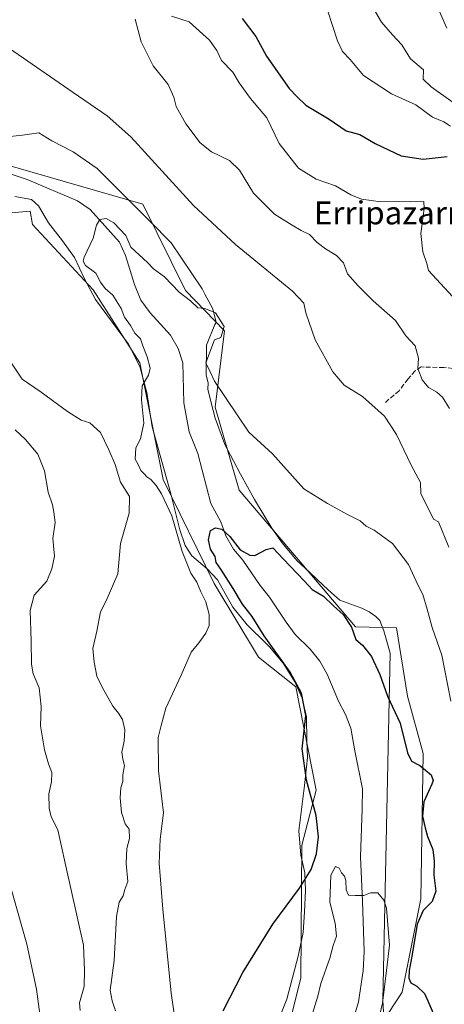
# Model space of a CAD drawing. Units: metres. Extents: x 621537 to 625003, y 4704046 to 4706420.
# Drawn here: x 624606 to 624754, y 4705121 to 4705463 of the extents above; entities that cross this region are included whole.
import ezdxf
from ezdxf.enums import TextEntityAlignment as Align

# ---------------------------------------------------------------- set-up
doc = ezdxf.new("R2010")
doc.units = ezdxf.units.M
doc.header["$MEASUREMENT"] = 0
doc.linetypes.add('DGN Style 3', pattern=[2.307223, 1.648017, -0.659207])
for name, color, linetype, lineweight in [('Arbolado forestal CxS', 92, 'Continuous', 0), ('Corriente natural lineal', 142, 'Continuous', 13), ('Curva de nivel maestra', 30, 'Continuous', 30), ('Curva de nivel normal', 30, 'Continuous', 0), ('Espacio natural protegido', 121, 'Continuous', 13), ('Espacio natural protegido CxS', 121, 'Continuous', 0), ('Matorral CxS', 135, 'Continuous', 0), ('Senda', 7, 'DGN Style 3', 0), ('Texto cartográfico', 7, 'Continuous', 0)]:
    doc.layers.add(name, color=color, linetype=linetype, lineweight=lineweight)
doc.styles.add('Style-Arial', font='txt')

# ---------------------------------------------------------------- blocks, each defined once
blk = doc.blocks.new('*U6')
at = {"layer": 'Arbolado forestal CxS', "color": 92, "linetype": 'Continuous', "lineweight": 0}
for points in [[(624600.1915, 4705413.1327, 557.6019), (624648.8655, 4705399.0659, 557.5469), (624663.7379, 4705369.0379, 555.7277), (624677.2583, 4705354.9711, 555.3864), (624674.0827, 4705328.4601, 554.1113), (624682.4649, 4705299.5141, 551.4669), (624722.9563, 4705251.9005, 550.874), (624737.2873, 4705251.6303, 553.0097), (624741.0727, 4705227.8241, 552.6942), (624746.4801, 4705207.8051, 551.5496), (624745.6679, 4705157.2169, 548.5054), (624739.1775, 4705124.7537, 547.5709), (624732.1461, 4705113.9329, 545.9902), (624729.9819, 4705109.0635, 545.2063), (624721.1185, 4705080.4935, 543.9477), (624722.9513, 4705067.4023, 543.6366), (624739.1755, 4705041.9725, 542.4038), (624759.7259, 4705031.1517, 540.8286), (624781.9005, 4705022.4947, 540.8743), (624808.4007, 4705001.3939, 539.7624), (624816.5123, 4704986.7861, 539.4621), (624869.5127, 4704944.5841, 538.709)], [(624696.4613, 4705100.1703, 549.1788), (624703.9477, 4705129.5765, 547.9559), (624704.2947, 4705175.8827, 550.568), (624709.2131, 4705195.1187, 549.4279), (624702.1331, 4705231.0699, 550.0857), (624689.1535, 4705241.3497, 551.8006), (624673.7413, 4705267.0497, 552.3168), (624655.9643, 4705303.3007, 554.6096), (624647.7833, 4705343.8791, 555.6464), (624631.5591, 4705369.3079, 556.2281), (624610.4671, 4705392.0317, 557.0873), (624609.6551, 4705396.6319, 556.7315), (624583.2735, 4705394.4057, 559.6577)]]:
    blk.add_polyline3d(points, dxfattribs=at)
blk = doc.blocks.new('*U15')
at = {"layer": 'Espacio natural protegido CxS', "color": 121, "linetype": 'Continuous', "lineweight": 0, "flags": 128}
for points in [[(624601.4985, 4705422.5917), (624606.9735, 4705423.1017), (624612.5775, 4705423.9937), (624617.1595, 4705421.1977), (624624.5423, 4705417.3847), (624632.9421, 4705411.5377), (624637.9051, 4705406.5797), (624644.2619, 4705400.2287), (624651.2667, 4705393.2307), (624658.7747, 4705385.6027), (624669.5873, 4705369.5819), (624670.4773, 4705367.8019), (624673.2754, 4705362.7159), (624674.4681, 4705357.891), (624673.9051, 4705357.2619), (624671.0951, 4705350.037), (624670.9669, 4705339.5702), (624671.602, 4705336.9001), (624671.4729, 4705334.7381), (624672.6157, 4705329.9051), (624674.0127, 4705324.5651), (624677.4447, 4705315.4091), (624680.4215, 4705309.8033), (624682.9135, 4705305.1103), (624687.7463, 4705296.3373), (624693.8521, 4705286.2923), (624697.4139, 4705281.2063), (624702.503, 4705275.1033), (624707.0837, 4705270.9084), (624711.7927, 4705266.3313), (624714.6468, 4705263.7973), (624717.5194, 4705261.2463), (624725.1575, 4705258.4513), (624727.7035, 4705257.1803), (624729.9945, 4705255.5273), (624731.3943, 4705254.1293), (624732.7923, 4705250.5693), (624735.0793, 4705242.8125), (624732.4507, 4705121.8713), (624733.4585, 4705105.8484)], [(624696.9709, 4705117.1365), (624699.0721, 4705122.2513), (624702.9611, 4705137.3094), (624704.7713, 4705145.4723), (624705.1913, 4705152.7261), (624705.4825, 4705160.1051), (624705.2785, 4705166.3341), (624703.9297, 4705172.4189), (624703.1887, 4705180.9289), (624705.1589, 4705196.7239), (624706.1861, 4705206.4017), (624705.9881, 4705212.1217), (624705.8833, 4705220.6397), (624704.4033, 4705227.1047), (624701.7863, 4705232.7917), (624698.3805, 4705238.3365), (624697.7585, 4705239.3487), (624692.9775, 4705245.0066), (624691.9867, 4705245.9875), (624685.2447, 4705252.6575), (624680.2029, 4705258.8205), (624674.8661, 4705268.2845), (624671.2531, 4705272.1775), (624665.9773, 4705276.6835), (624663.6422, 4705280.2125), (624661.7913, 4705285.7823), (624658.4485, 4705298.7073), (624652.0549, 4705321.6363), (624650.2531, 4705333.5651), (624647.8501, 4705342.5601), (624643.8073, 4705350.3891), (624632.4117, 4705365.8749), (624628.5037, 4705373.0699), (624625.1009, 4705380.5269), (624620.8279, 4705386.3179), (624616.0401, 4705392.6109), (624612.5291, 4705398.5399), (624610.0823, 4705400.7949), (624604.2133, 4705401.7329)]]:
    blk.add_lwpolyline(points, dxfattribs=at)

msp = doc.modelspace()

# ---------------------------------------------------------------- linework, layer by layer
at = {"layer": 'Arbolado forestal CxS', "color": 92, "linetype": 'Continuous', "lineweight": 0}
for points in [[(624551.5183, 4705461.2865, 559.892), (624562.1333, 4705440.9977, 558.3922), (624569.3653, 4705433.1515, 558.0334), (624590.2559, 4705426.3897, 558.436), (624600.1915, 4705413.1327, 557.6019), (624648.8655, 4705399.0659, 557.5469), (624663.7379, 4705369.0379, 555.7277), (624677.2583, 4705354.9711, 555.3864), (624674.0827, 4705328.4601, 554.1113), (624682.4649, 4705299.5141, 551.4669), (624722.9563, 4705251.9005, 550.874), (624737.2873, 4705251.6303, 553.0097), (624741.0727, 4705227.8241, 552.6942), (624746.4801, 4705207.8051, 551.5496), (624745.6679, 4705157.2169, 548.5054), (624739.1775, 4705124.7537, 547.5709), (624732.1461, 4705113.9329, 545.9902)], [(624696.4613, 4705100.1703, 549.1788), (624703.9477, 4705129.5765, 547.9559), (624704.2947, 4705175.8827, 550.568), (624709.2131, 4705195.1187, 549.4279), (624702.1331, 4705231.0699, 550.0857), (624689.1535, 4705241.3497, 551.8006), (624673.7413, 4705267.0497, 552.3168), (624655.9643, 4705303.3007, 554.6096), (624647.7833, 4705343.8791, 555.6464), (624631.5591, 4705369.3079, 556.2281), (624610.4671, 4705392.0317, 557.0873), (624609.6551, 4705396.6319, 556.7315), (624583.2735, 4705394.4057, 559.6577)]]:
    msp.add_polyline3d(points, dxfattribs=at)
at = {"layer": 'Corriente natural lineal', "color": 142, "linetype": 'Continuous', "lineweight": 13}
msp.add_polyline3d([(624597.0001, 4705411.5801, 557.3448), (624608.6001, 4705407.7601, 556.7267), (624626.1501, 4705400.2701, 556.2802), (624630.5501, 4705397.2101, 555.7642), (624640.7301, 4705385.9301, 554.9237), (624642.8001, 4705381.2601, 554.7634), (624645.9901, 4705371.2001, 554.2837), (624648.1801, 4705365.7301, 554.2062), (624651.4401, 4705361.2801, 554.3017), (624658.4901, 4705353.4801, 554.4641), (624661.1801, 4705348.8801, 554.642), (624662.7701, 4705343.8701, 554.3536), (624663.1901, 4705329.9501, 552.7165), (624665.0401, 4705319.8401, 551.9111), (624667.9801, 4705312.3501, 551.4602), (624672.6001, 4705294.9201, 550.6828), (624676.0301, 4705288.4801, 550.5562), (624677.7501, 4705283.6101, 550.0354), (624680.4901, 4705279.0101, 550.0274), (624683.6801, 4705275.1401, 549.9087), (624689.7501, 4705266.3201, 549.5785), (624692.9501, 4705262.2701, 549.2671), (624698.7901, 4705253.6101, 548.4403), (624701.9601, 4705249.2501, 548.067), (624707.1201, 4705244.1301, 547.8281), (624710.5001, 4705239.9601, 547.6902), (624713.1401, 4705235.4801, 547.4368), (624717.0101, 4705226.0301, 547.26), (624719.4301, 4705221.4601, 547.1327), (624721.3701, 4705216.6501, 546.836), (624722.6801, 4705208.8301, 546.5084), (624725.3401, 4705195.5901, 546.2327), (624725.2801, 4705188.5501, 546.2875), (624724.7401, 4705171.8801, 545.9337), (624725.4401, 4705156.3701, 545.0802), (624726.0101, 4705138.9501, 544.2795), (624725.5801, 4705132.2101, 544.2091), (624723.9901, 4705121.3701, 543.9904), (624719.4301, 4705106.0901, 543.7049)], dxfattribs=at)
at = {"layer": 'Curva de nivel maestra', "color": 30, "linetype": 'Continuous', "lineweight": 30, "flags": 128}
for points, elevation in [([(624683.52, 4705463.7201), (624688.28, 4705457.5001), (624691.96, 4705450.6501), (624699.84, 4705439.4201), (624702.61, 4705436.5301), (624705.65, 4705433.5701), (624713.81, 4705428.7301), (624719.68, 4705424.6001), (624724.41, 4705423.3301), (624729.79, 4705420.3001), (624734.46, 4705418.0001), (624738.9, 4705415.9301), (624746.48, 4705414.8101), (624754.86, 4705415.6601)], 575), ([(624676.8, 4705118.2001), (624683.67, 4705131.5401), (624694.1, 4705148.4001), (624703.48, 4705160.9101), (624707.46, 4705167.4001), (624709.41, 4705172.9501), (624710.07, 4705178.8101), (624709.28, 4705186.2201), (624705.83, 4705198.5401), (624704.42, 4705209.5001), (624705.6, 4705221.0601), (624704.15, 4705228.9101), (624700.2, 4705236.1101), (624691.11, 4705248.8601), (624686.9, 4705255.5101), (624683.57, 4705259.8401), (624680.35, 4705265.2901), (624676.08, 4705272.0201), (624674.43, 4705274.3701), (624674.01, 4705276.4301), (624672.43, 4705279.0401), (624671.79, 4705282.2301), (624672.49, 4705285.5101), (624674.19, 4705286.4601), (624676.38, 4705285.9001), (624679.22, 4705283.4401), (624682.75, 4705278.7101), (624686.12, 4705276.8901), (624687.84, 4705276.7901), (624691.82, 4705278.9301), (624694.21, 4705279.5101), (624697.82, 4705275.4601), (624705.03, 4705267.9701), (624707.85, 4705264.9201), (624711.8, 4705262.5801), (624715.24, 4705259.3101), (624718.69, 4705256.3001), (624721.52, 4705251.8001), (624723.12, 4705247.5401), (624725.41, 4705245.5501), (624728.48, 4705241.6601), (624731.38, 4705235.3801), (624734.06, 4705227.8401), (624738.57, 4705218.4601), (624741.04, 4705208.1201), (624742.47, 4705205.1401), (624745.38, 4705203.6101), (624749.3, 4705200.4201), (624750.02, 4705198.4901), (624749.6, 4705197.1401), (624746.82, 4705190.9601), (624746.3, 4705186.0501), (624747.29, 4705181.9401), (624748.02, 4705178.9501), (624749.92, 4705174.4101), (624750.4, 4705170.3201), (624750.2, 4705165.4901), (624750.96, 4705159.9601), (624749.69, 4705156.3001), (624746.52, 4705153.1801), (624744.41, 4705148.4501), (624742.75, 4705137.8101), (624741.66, 4705132.3301), (624741.56, 4705129.6401), (624742.21, 4705128.0401), (624744.33, 4705126.8701), (624747.02, 4705124.3001), (624748.2, 4705121.7701), (624750.06, 4705117.4601)], 550)]:
    msp.add_lwpolyline(points, dxfattribs=dict(at, elevation=elevation))
at = {"layer": 'Curva de nivel normal', "color": 30, "linetype": 'Continuous', "lineweight": 0, "flags": 128}
for points, elevation in [([(624749.08, 4705473.4201), (624754.82, 4705460.4401)], 590), ([(624727.62, 4705470.0401), (624732.02, 4705462.5001), (624735.81, 4705458.0401), (624739.05, 4705454.6401), (624742.17, 4705449.7701), (624746.62, 4705445.9501), (624746.56, 4705442.5901), (624749.29, 4705440.0201), (624757.02, 4705434.4701)], 585), ([(624713.17, 4705466.6201), (624716.67, 4705456.0101), (624718.46, 4705452.2701), (624721.11, 4705449.4701), (624725.72, 4705443.9101), (624735.54, 4705437.5101), (624743.96, 4705433.7401), (624749.83, 4705429.4301), (624753.73, 4705427.7401), (624756.03, 4705426.3001)], 580), ([(624646.16, 4705463.5601), (624648.26, 4705455.6401), (624652.47, 4705447.3001), (624657.7, 4705440.8001), (624659.61, 4705436.4201), (624660.43, 4705433.0801), (624663.85, 4705427.1001), (624668.88, 4705420.4701), (624672.77, 4705417.3501), (624679.08, 4705414.3801), (624682.59, 4705411.0101), (624687.37, 4705403.0001), (624694.73, 4705395.6601), (624700.93, 4705391.8601), (624704.06, 4705390.0001), (624706.92, 4705388.5201), (624709.55, 4705385.8101), (624712.54, 4705383.6201), (624716.31, 4705381.3001), (624718.78, 4705378.7101), (624720.22, 4705374.8701), (624723.75, 4705370.7701), (624729.09, 4705365.4801), (624736.93, 4705358.6601), (624740.54, 4705353.3301), (624743.78, 4705349.8501), (624744.89, 4705345.5001), (624744.65, 4705341.8701), (624746.14, 4705338.0101), (624748.4, 4705335.2601), (624751.34, 4705333.6101), (624753.25, 4705331.8701), (624755.67, 4705327.9201)], 565), ([(624756.8, 4705366.9501), (624748.44, 4705376.0501), (624747.81, 4705378.4101), (624746.4, 4705382.4901), (624745.75, 4705388.9501), (624746.86, 4705397.6201), (624746.78, 4705400.0801), (624742.29, 4705399.9601), (624737.91, 4705400.0201), (624731.84, 4705399.9301), (624725.1, 4705400.8401), (624721.29, 4705402.3201), (624715.97, 4705405.4601), (624709.25, 4705407.8101), (624703.04, 4705411.6301), (624696.38, 4705420.3001), (624692.11, 4705429.2101), (624686.36, 4705435.8601), (624682.44, 4705441.3601), (624680.19, 4705445.1101), (624676.26, 4705449.1801), (624674.7, 4705452.6201), (624672.08, 4705456.2401), (624665.04, 4705462.6601), (624658.8, 4705464.6001)], 570), ([(624755.51, 4705279.6901), (624751.91, 4705288.4901), (624750.14, 4705289.4801), (624745.77, 4705298.3901), (624745.62, 4705302.2401), (624742.35, 4705308.2901), (624737.21, 4705318.8901), (624733.04, 4705325.3001), (624725.43, 4705332.1101), (624719.05, 4705336.0901), (624715.07, 4705340.7601), (624708.86, 4705351.8901), (624705.64, 4705361.2701), (624705, 4705364.7001), (624700.96, 4705368.7801), (624681.13, 4705385.0401), (624666.48, 4705398.6501), (624644.72, 4705422.6201), (624636.47, 4705429.8301), (624624.59, 4705437.9901), (624602.41, 4705453.3101)], 560), ([(624662.65, 4705097.4501), (624658.73, 4705124.4401), (624655.82, 4705153.6201), (624654.56, 4705169.7001), (624654.89, 4705178.0701), (624656.11, 4705187.1401), (624654.37, 4705201.7701), (624654.24, 4705213.4601), (624655.22, 4705217.5801), (624656.82, 4705223.6401), (624662.23, 4705235.0901), (624665.74, 4705243.0901), (624668.36, 4705246.4201), (624670.81, 4705249.7601), (624671.92, 4705252.4301), (624671.96, 4705256.2401), (624670.85, 4705260.6501), (624669.1, 4705264.1701), (624667.66, 4705267.4601), (624665.64, 4705270.5801), (624662.58, 4705278.1901), (624659.02, 4705290.6301), (624655.32, 4705298.2901), (624653.47, 4705301.1701), (624651.68, 4705303.2801), (624650.27, 4705304.2001), (624649.34, 4705305.2701), (624648.16, 4705306.4301), (624647.1, 4705308.7201), (624646.24, 4705310.3001), (624646.46, 4705314.2901), (624648.08, 4705317.3601), (624649.26, 4705322.9001), (624648.38, 4705331.0301), (624648.66, 4705335.8901), (624650.8, 4705339.6001), (624651.36, 4705342.0401), (624650.38, 4705345.9901), (624648.9, 4705349.8001), (624648.03, 4705352.2701), (624646.11, 4705354.2501), (624644.57, 4705356.8801), (624642.52, 4705359.8101), (624641.32, 4705362.7601), (624638.46, 4705367.4201), (624635.78, 4705369.7001), (624634.06, 4705371.9801), (624632.47, 4705375.0401), (624628.89, 4705377.7201), (624628.02, 4705379.2801), (624628.4, 4705380.6201), (624631.51, 4705387.3001), (624632.73, 4705391.7501), (624633.87, 4705393.8001), (624636.07, 4705394.1501), (624638.77, 4705392.6401), (624642.92, 4705388.2401), (624644.68, 4705384.1301), (624650.48, 4705378.8101), (624652.59, 4705376.5501), (624656.42, 4705373.7701), (624661.48, 4705368.5001), (624665.46, 4705365.4401), (624668.08, 4705363.0701), (624670.48, 4705362.7801), (624674.17, 4705361.2601), (624677.22, 4705356.4701), (624676.09, 4705352.6401), (624673.83, 4705351.8501), (624670.82, 4705343.9301), (624672.32, 4705340.7801), (624673.88, 4705337.5301), (624685.75, 4705319.6801), (624694.08, 4705312.1401), (624704.94, 4705300.0201), (624713.26, 4705294.8701), (624720.14, 4705291.0801), (624724.6, 4705288.8801), (624726.71, 4705286.9801), (624729.44, 4705285.6001), (624735.82, 4705280.9401), (624741.44, 4705273.6001), (624744.78, 4705266.3901), (624746.37, 4705263.2601), (624747.98, 4705258.0801), (624749.63, 4705251.7501), (624753.03, 4705242.0901), (624756.21, 4705226.0901)], 555), ([(624601.24, 4705346.4901), (624606.84, 4705338.1801), (624613.4, 4705333.6701), (624622.62, 4705326.8801), (624627.41, 4705323.9101), (624630.43, 4705322.9801), (624634.09, 4705319.5801), (624636.97, 4705313.5601), (624639.21, 4705308.4601), (624641.02, 4705302.2801), (624644.16, 4705297.3801), (624644.07, 4705291.5001), (624641.08, 4705280.9401), (624640.19, 4705270.4101), (624636.12, 4705260.9801), (624634.14, 4705257.1501), (624632.88, 4705250.4201), (624631.38, 4705244.4001), (624631.93, 4705239.6801), (624632.78, 4705234.7501), (624634.74, 4705230.9201), (624638.37, 4705224.3001), (624640.34, 4705221.9401), (624641.79, 4705219.6301), (624642.53, 4705216.0501), (624642.31, 4705212.0901), (624641.55, 4705208.3601), (624641.86, 4705205.8301), (624642.46, 4705203.7001), (624641.84, 4705200.4301), (624641.91, 4705198.1001), (624641.24, 4705195.8801), (624640.93, 4705192.3801), (624641.4, 4705187.3401), (624642.76, 4705183.3401), (624644.07, 4705181.5301), (624644.18, 4705178.2501), (624643.26, 4705174.7101), (624643.1, 4705169.6001), (624643.64, 4705163.2201), (624642.54, 4705160.4601), (624642, 4705158.3101), (624640.63, 4705156.1301), (624639.7, 4705151.1001), (624638.87, 4705135.7701), (624637.45, 4705125.4301), (624638.13, 4705121.7701), (624639.3, 4705118.2201)], 560), ([(624627.06, 4705118.3401), (624626.74, 4705121.0201), (624628.47, 4705126.7501), (624628.48, 4705132.4401), (624628.16, 4705141.1001), (624621.77, 4705169.7101), (624619.24, 4705181.2701), (624616.96, 4705185.7801), (624616.2, 4705188.8101), (624616.06, 4705193.7801), (624617.07, 4705197.9801), (624617.18, 4705201.2601), (624616.02, 4705204.1901), (624614.63, 4705209.0701), (624613.24, 4705217.4201), (624613.44, 4705224.2401), (624612.69, 4705230.6701), (624610.69, 4705235.5401), (624610.07, 4705238.9801), (624610, 4705246.9301), (624609.59, 4705257.6001), (624611.05, 4705262.9501), (624615.42, 4705267.8401), (624617.13, 4705272.0901), (624618.03, 4705276.5601), (624617.54, 4705282.7401), (624618.26, 4705288.2801), (624617.83, 4705291.8501), (624617.35, 4705294.4201), (624615.91, 4705298.8701), (624614.64, 4705306.2101), (624612.23, 4705312.1201), (624607.96, 4705317.1801), (624604.36, 4705320.5101)], 565), ([(624730.36, 4705112.5601), (624732.34, 4705120.9601), (624733.72, 4705132.2601), (624734.86, 4705141.1501), (624733.79, 4705154.0201), (624732.85, 4705156.8201), (624730.71, 4705159.3501), (624728.19, 4705159.3601), (624725.84, 4705158.3601), (624722.82, 4705158.4401), (624720.47, 4705158.5201), (624719.66, 4705160.4301), (624719.59, 4705163.6201), (624719.12, 4705165.1901), (624718.07, 4705166.2901), (624717.3, 4705167.9101), (624716.03, 4705168.5401), (624714.35, 4705165.5301), (624714, 4705156.1301), (624715.9, 4705148.7701), (624716.31, 4705144.2801), (624715.22, 4705141.0101), (624713.96, 4705136.5801), (624710.93, 4705127.7701), (624709.84, 4705123.3301), (624707.92, 4705117.3401)], 545), ([(624602.22, 4705163.6701), (624608.4, 4705141.4001), (624611.8, 4705125.8401), (624612.92, 4705117.1201)], 570)]:
    msp.add_lwpolyline(points, dxfattribs=dict(at, elevation=elevation))
at = {"layer": 'Espacio natural protegido', "color": 121, "linetype": 'Continuous', "lineweight": 13, "flags": 128}
for points in [[(624733.4585, 4705105.8484), (624732.4507, 4705121.8713), (624735.0793, 4705242.8125), (624732.7923, 4705250.5693), (624731.3943, 4705254.1293), (624729.9945, 4705255.5273), (624727.7035, 4705257.1803), (624725.1575, 4705258.4513), (624717.5194, 4705261.2463), (624714.6468, 4705263.7973), (624711.7927, 4705266.3313), (624707.0837, 4705270.9084), (624702.503, 4705275.1033), (624697.4139, 4705281.2063), (624693.8521, 4705286.2923), (624687.7463, 4705296.3373), (624682.9135, 4705305.1103), (624680.4215, 4705309.8033), (624677.4447, 4705315.4091), (624674.0127, 4705324.5651), (624672.6157, 4705329.9051), (624671.4729, 4705334.7381), (624671.602, 4705336.9001), (624670.9669, 4705339.5702), (624671.0951, 4705350.037), (624673.9051, 4705357.2619), (624674.4681, 4705357.891), (624673.2754, 4705362.7159), (624670.4773, 4705367.8019), (624669.5873, 4705369.5819), (624658.7747, 4705385.6027), (624651.2667, 4705393.2307), (624644.2619, 4705400.2287), (624637.9051, 4705406.5797), (624632.9421, 4705411.5377), (624624.5423, 4705417.3847), (624617.1595, 4705421.1977), (624612.5775, 4705423.9937), (624606.9735, 4705423.1017), (624601.4985, 4705422.5917)], [(624604.2133, 4705401.7329), (624610.0823, 4705400.7949), (624612.5291, 4705398.5399), (624616.0401, 4705392.6109), (624620.8279, 4705386.3179), (624625.1009, 4705380.5269), (624628.5037, 4705373.0699), (624632.4117, 4705365.8749), (624643.8073, 4705350.3891), (624647.8501, 4705342.5601), (624650.2531, 4705333.5651), (624652.0549, 4705321.6363), (624658.4485, 4705298.7073), (624661.7913, 4705285.7823), (624663.6422, 4705280.2125), (624665.9773, 4705276.6835), (624671.2531, 4705272.1775), (624674.8661, 4705268.2845), (624680.2029, 4705258.8205), (624685.2447, 4705252.6575), (624691.9867, 4705245.9875), (624692.9775, 4705245.0066), (624697.7585, 4705239.3487), (624698.3805, 4705238.3365), (624701.7863, 4705232.7917), (624704.4033, 4705227.1047), (624705.8833, 4705220.6397), (624705.9881, 4705212.1217), (624706.1861, 4705206.4017), (624705.1589, 4705196.7239), (624703.1887, 4705180.9289), (624703.9297, 4705172.4189), (624705.2785, 4705166.3341), (624705.4825, 4705160.1051), (624705.1913, 4705152.7261), (624704.7713, 4705145.4723), (624702.9611, 4705137.3094), (624699.0721, 4705122.2513), (624696.9709, 4705117.1365)]]:
    msp.add_lwpolyline(points, dxfattribs=at)
at = {"layer": 'Matorral CxS', "color": 135, "linetype": 'Continuous', "lineweight": 0}
for points in [[(624551.5183, 4705461.2865, 559.892), (624562.1333, 4705440.9977, 558.3922), (624569.3653, 4705433.1515, 558.0334), (624590.2559, 4705426.3897, 558.436), (624600.1915, 4705413.1327, 557.6019), (624648.8655, 4705399.0659, 557.5469), (624663.7379, 4705369.0379, 555.7277), (624677.2583, 4705354.9711, 555.3864), (624674.0827, 4705328.4601, 554.1113), (624682.4649, 4705299.5141, 551.4669), (624722.9563, 4705251.9005, 550.874), (624737.2873, 4705251.6303, 553.0097), (624741.0727, 4705227.8241, 552.6942), (624746.4801, 4705207.8051, 551.5496), (624745.6679, 4705157.2169, 548.5054), (624739.1775, 4705124.7537, 547.5709), (624732.1461, 4705113.9329, 545.9902)], [(624732.1461, 4705113.9329, 545.9902), (624739.1775, 4705124.7537, 547.5709), (624745.6679, 4705157.2169, 548.5054), (624746.4801, 4705207.8051, 551.5496), (624741.0727, 4705227.8241, 552.6942), (624737.2873, 4705251.6303, 553.0097), (624722.9563, 4705251.9005, 550.874), (624682.4649, 4705299.5141, 551.4669), (624674.0827, 4705328.4601, 554.1113), (624677.2583, 4705354.9711, 555.3864), (624663.7379, 4705369.0379, 555.7277), (624648.8655, 4705399.0659, 557.5469), (624600.1915, 4705413.1327, 557.6019)], [(624583.2735, 4705394.4057, 559.6577), (624609.6551, 4705396.6319, 556.7315), (624610.4671, 4705392.0317, 557.0873), (624631.5591, 4705369.3079, 556.2281), (624647.7833, 4705343.8791, 555.6464), (624655.9643, 4705303.3007, 554.6096), (624673.7413, 4705267.0497, 552.3168), (624689.1535, 4705241.3497, 551.8006), (624702.1331, 4705231.0699, 550.0857), (624709.2131, 4705195.1187, 549.4279), (624704.2947, 4705175.8827, 550.568), (624703.9477, 4705129.5765, 547.9559), (624696.4613, 4705100.1703, 549.1788)], [(624696.4613, 4705100.1703, 549.1788), (624703.9477, 4705129.5765, 547.9559), (624704.2947, 4705175.8827, 550.568), (624709.2131, 4705195.1187, 549.4279), (624702.1331, 4705231.0699, 550.0857), (624689.1535, 4705241.3497, 551.8006), (624673.7413, 4705267.0497, 552.3168), (624655.9643, 4705303.3007, 554.6096), (624647.7833, 4705343.8791, 555.6464), (624631.5591, 4705369.3079, 556.2281), (624610.4671, 4705392.0317, 557.0873), (624609.6551, 4705396.6319, 556.7315), (624583.2735, 4705394.4057, 559.6577)]]:
    msp.add_polyline3d(points, dxfattribs=at)
at = {"layer": 'Senda', "color": 7, "linetype": 'DGN Style 3', "lineweight": 0}
msp.add_polyline3d([(624759.2401, 4705341.7101, 567.7496), (624753.7501, 4705342.2201, 567.3774), (624745.8601, 4705342.4501, 566.5872), (624743.7401, 4705341.0601, 565.9331), (624741.2001, 4705338.2401, 565.0524), (624738.1301, 4705334.1801, 563.6679), (624733.3701, 4705330.1001, 562.1064)], dxfattribs=at)

# ---------------------------------------------------------------- block references
at = {"layer": 'Arbolado forestal CxS', "color": 92, "linetype": 'Continuous', "lineweight": 0}
msp.add_blockref('*U6', (0, 0), dxfattribs=at)
at = {"layer": 'Espacio natural protegido CxS', "color": 121, "linetype": 'Continuous', "lineweight": 0}
msp.add_blockref('*U15', (0, 0), dxfattribs=at)

# ---------------------------------------------------------------- texts
at = {"layer": 'Texto cartográfico', "color": 7, "linetype": 'Continuous', "lineweight": 0, "style": 'Style-Arial'}
msp.add_text('Erripazarreta', height=8, dxfattribs=at).set_placement((624741.9142, 4705396.0801), align=Align.MIDDLE_CENTER)

doc.saveas('drawing.dxf')
